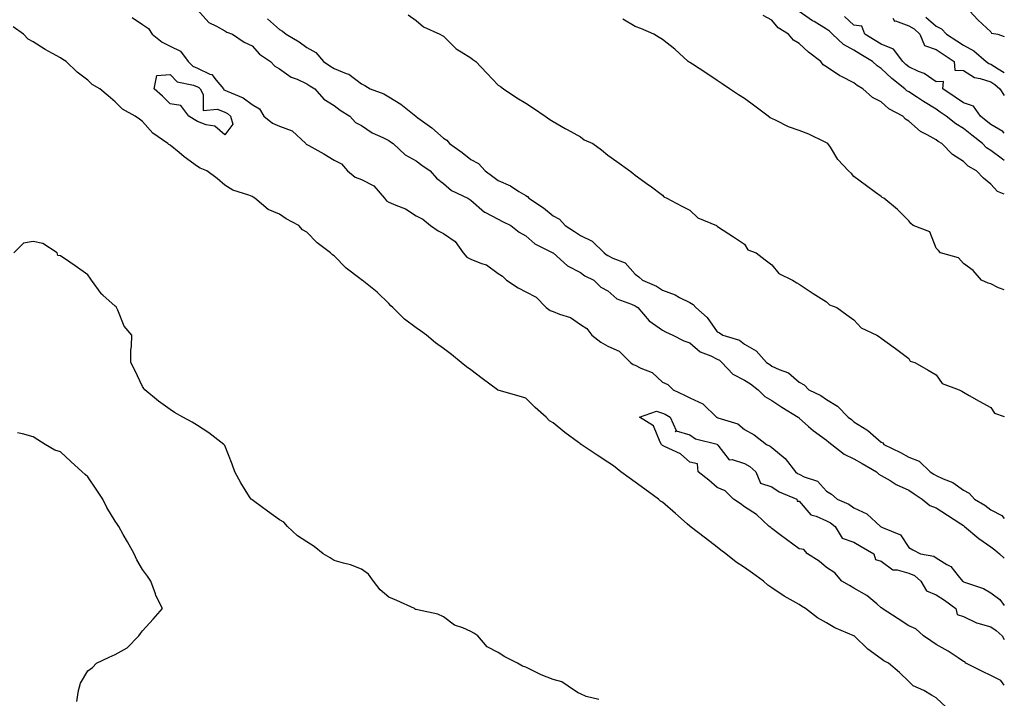
# Model space of a CAD drawing. Units: inches. Extents: x 931523 to 934163, y 7287338 to 7289978.
# Drawn here: x 933803 to 934163, y 7289059 to 7289307 of the extents above; entities that cross this region are included whole.
import ezdxf

# ---------------------------------------------------------------- set-up
doc = ezdxf.new("R2010")
doc.units = ezdxf.units.IN
doc.header["$MEASUREMENT"] = 0
doc.layers.add('Contour_93157287', color=7, linetype='Continuous', true_color=0x09edfe)

msp = doc.modelspace()

# ---------------------------------------------------------------- linework, layer by layer
at = {"layer": 'Contour_93157287'}
for points in [[(933868.05, 7289310.75, 3226), (933872.25, 7289306.12, 3226), (933875.08, 7289304.89, 3226), (933878.05, 7289303.19, 3226), (933878.83, 7289302.69, 3226), (933880.93, 7289301.92, 3226), (933885.13, 7289298.99, 3226), (933888.05, 7289297.69, 3226), (933890.74, 7289294.61, 3226), (933894.74, 7289291.92, 3226), (933896.35, 7289290.21, 3226), (933898.05, 7289289.29, 3226), (933902.32, 7289286.2, 3226), (933904.54, 7289285.43, 3226), (933908.05, 7289283.8, 3226), (933909.19, 7289283.06, 3226), (933911.01, 7289281.92, 3226), (933914.23, 7289278.09, 3226), (933918.05, 7289275.8, 3226), (933920.21, 7289274.09, 3226), (933923.8, 7289271.92, 3226), (933925.8, 7289269.67, 3226), (933928.05, 7289268.46, 3226), (933932, 7289265.87, 3226), (933935.83, 7289264.14, 3226), (933938.05, 7289263, 3226), (933938.69, 7289262.56, 3226), (933939.59, 7289261.92, 3226), (933943.95, 7289257.82, 3226), (933948.05, 7289255.58, 3226), (933950.1, 7289253.97, 3226), (933953.13, 7289251.92, 3226), (933955.43, 7289249.29, 3226), (933958.05, 7289247.27, 3226), (933960.91, 7289244.78, 3226), (933966.95, 7289241.92, 3226), (933967.64, 7289241.51, 3226), (933968.05, 7289241.23, 3226), (933973.02, 7289236.89, 3226), (933973.12, 7289236.85, 3226), (933978.05, 7289234.24, 3226), (933979.57, 7289233.43, 3226), (933982.68, 7289231.92, 3226), (933985.66, 7289229.53, 3226), (933988.05, 7289228.13, 3226), (933991.35, 7289225.21, 3226), (933998, 7289221.97, 3226), (933998.08, 7289221.92, 3226), (934003.36, 7289217.22, 3226), (934008.05, 7289214.76, 3226), (934009.73, 7289213.6, 3226), (934012.91, 7289211.92, 3226), (934015.58, 7289209.45, 3226), (934018.05, 7289208.06, 3226), (934021.33, 7289205.2, 3226), (934026.74, 7289203.23, 3226), (934028.05, 7289202.57, 3226), (934028.49, 7289202.36, 3226), (934029.09, 7289201.92, 3226), (934033.25, 7289197.12, 3226), (934038.05, 7289193.63, 3226), (934039.2, 7289193.07, 3226), (934041.89, 7289191.92, 3226), (934045.88, 7289189.74, 3226), (934048.05, 7289189.05, 3226), (934051.88, 7289185.75, 3226), (934055.69, 7289184.28, 3226), (934058.05, 7289183.07, 3226), (934058.85, 7289182.71, 3226), (934059.79, 7289181.92, 3226), (934063.78, 7289177.65, 3226), (934068.05, 7289175.43, 3226), (934070.19, 7289174.06, 3226), (934073.05, 7289171.92, 3226), (934075.52, 7289169.39, 3226), (934078.05, 7289167.97, 3226), (934081.69, 7289165.56, 3226), (934087.63, 7289161.92, 3226), (934087.84, 7289161.71, 3226), (934088.05, 7289161.54, 3226), (934091.47, 7289158.49, 3226), (934093.13, 7289157, 3226), (934098.05, 7289153.46, 3226), (934098.91, 7289152.78, 3226), (934099.93, 7289151.92, 3226), (934104.45, 7289148.32, 3226), (934108.05, 7289146.64, 3226), (934111.03, 7289144.9, 3226), (934116.23, 7289141.92, 3226), (934117.16, 7289141.03, 3226), (934118.05, 7289140.57, 3226), (934121.3, 7289138.67, 3226), (934123.44, 7289137.31, 3226), (934128.05, 7289135.16, 3226), (934130.01, 7289133.88, 3226), (934133.03, 7289131.92, 3226), (934135.78, 7289129.64, 3226), (934138.05, 7289128.7, 3226), (934142.18, 7289126.05, 3226), (934147.09, 7289122.88, 3226), (934148.05, 7289122.26, 3226), (934148.26, 7289122.13, 3226), (934148.51, 7289121.92, 3226), (934153.64, 7289117.51, 3226), (934158.05, 7289114.44, 3226), (934159.5, 7289113.37, 3226), (934161.24, 7289111.92, 3226), (934163, 7289110.37, 3226)], [(933945.11, 7289308.98, 3228), (933948.05, 7289306.93, 3228), (933950.72, 7289304.6, 3228), (933956.72, 7289301.92, 3228), (933957.56, 7289301.42, 3228), (933958.05, 7289301.14, 3228), (933962.63, 7289296.5, 3228), (933964.51, 7289295.46, 3228), (933968.05, 7289293.21, 3228), (933968.76, 7289292.62, 3228), (933969.88, 7289291.92, 3228), (933973.83, 7289287.7, 3228), (933978.05, 7289283.27, 3228), (933978.88, 7289282.75, 3228), (933979.99, 7289281.92, 3228), (933984.8, 7289278.68, 3228), (933988.05, 7289276.66, 3228), (933990.96, 7289274.82, 3228), (933995.22, 7289271.92, 3228), (933996.9, 7289270.77, 3228), (933998.05, 7289269.98, 3228), (934002.49, 7289267.48, 3228), (934003.21, 7289267.08, 3228), (934008.05, 7289264.38, 3228), (934009.43, 7289263.3, 3228), (934012.59, 7289261.92, 3228), (934015.76, 7289259.63, 3228), (934018.05, 7289257.7, 3228), (934021.42, 7289255.3, 3228), (934026.11, 7289251.92, 3228), (934027.23, 7289251.11, 3228), (934028.05, 7289250.42, 3228), (934032.98, 7289246.85, 3228), (934033.52, 7289246.45, 3228), (934038.05, 7289243.1, 3228), (934038.51, 7289242.38, 3228), (934039.64, 7289241.92, 3228), (934045.15, 7289239.02, 3228), (934048.05, 7289237.54, 3228), (934050.93, 7289234.8, 3228), (934057.78, 7289231.92, 3228), (934057.94, 7289231.81, 3228), (934058.05, 7289231.74, 3228), (934058.57, 7289231.4, 3228), (934063.96, 7289227.83, 3228), (934068.05, 7289225.08, 3228), (934069.25, 7289223.12, 3228), (934072.33, 7289221.92, 3228), (934075.59, 7289219.46, 3228), (934078.05, 7289217.59, 3228), (934080.55, 7289214.42, 3228), (934085.52, 7289211.92, 3228), (934087.16, 7289211.03, 3228), (934088.05, 7289210.56, 3228), (934092.36, 7289207.6, 3228), (934093.17, 7289207.04, 3228), (934098.05, 7289204.05, 3228), (934099.05, 7289202.93, 3228), (934101.83, 7289201.92, 3228), (934105.49, 7289199.35, 3228), (934108.05, 7289197.41, 3228), (934110.68, 7289194.55, 3228), (934116.42, 7289191.92, 3228), (934117.38, 7289191.25, 3228), (934118.05, 7289190.77, 3228), (934122.32, 7289187.64, 3228), (934123.17, 7289187.04, 3228), (934128.05, 7289183.29, 3228), (934128.53, 7289182.4, 3228), (934130.3, 7289181.92, 3228), (934135.17, 7289179.04, 3228), (934138.05, 7289177.33, 3228), (934140.34, 7289174.21, 3228), (934146.5, 7289171.92, 3228), (934147.47, 7289171.33, 3228), (934148.05, 7289171.02, 3228), (934150.12, 7289169.85, 3228), (934153.86, 7289167.73, 3228), (934158.05, 7289165.36, 3228), (934159.43, 7289163.3, 3228), (934163, 7289162.07, 3228)], [(934163, 7289255.75, 3226), (934162.34, 7289256.21, 3226), (934158.05, 7289259.44, 3226), (934156.54, 7289260.41, 3226), (934155.04, 7289261.92, 3226), (934151.12, 7289264.99, 3226), (934148.05, 7289267.44, 3226), (934145.26, 7289269.13, 3226), (934141.75, 7289271.92, 3226), (934139.56, 7289273.43, 3226), (934138.05, 7289274.46, 3226), (934133.41, 7289277.28, 3226), (934131.23, 7289278.74, 3226), (934128.05, 7289280.84, 3226), (934127.38, 7289281.25, 3226), (934126.68, 7289281.92, 3226), (934121.86, 7289285.73, 3226), (934118.05, 7289289.35, 3226), (934116.48, 7289290.35, 3226), (934114.77, 7289291.92, 3226), (934110.59, 7289294.47, 3226), (934108.05, 7289296.01, 3226), (934104.23, 7289298.1, 3226), (934100.19, 7289301.92, 3226), (934099.07, 7289302.95, 3226), (934098.05, 7289303.7, 3226), (934093.44, 7289306.54, 3226), (934092.95, 7289306.82, 3226), (934088.05, 7289310.18, 3226)], [(934148.95, 7289311.92, 3227), (934153.32, 7289307.19, 3227), (934158.05, 7289302.72, 3227), (934158.35, 7289302.22, 3227), (934160.58, 7289301.92, 3227), (934163, 7289301.08, 3227)], [(933844.17, 7289308.04, 3225), (933848.05, 7289305.42, 3225), (933850.16, 7289304.03, 3225), (933851.53, 7289301.92, 3225), (933855.17, 7289299.04, 3225), (933858.05, 7289297.55, 3225), (933861.83, 7289295.7, 3225), (933864.65, 7289291.92, 3225), (933866.34, 7289290.21, 3225), (933868.05, 7289289.47, 3225), (933872.66, 7289287.31, 3225), (933873.3, 7289287.17, 3225), (933874.86, 7289285.11, 3225), (933877.59, 7289281.92, 3225), (933877.75, 7289281.62, 3225), (933878.05, 7289281.48, 3225), (933878.94, 7289281.03, 3225), (933884.8, 7289278.67, 3225), (933888.05, 7289276.14, 3225), (933890.72, 7289274.6, 3225), (933892.39, 7289271.92, 3225), (933895.53, 7289269.39, 3225), (933898.05, 7289268.3, 3225), (933902.66, 7289266.53, 3225), (933907.68, 7289261.92, 3225), (933907.84, 7289261.71, 3225), (933908.05, 7289261.61, 3225), (933908.79, 7289261.18, 3225), (933914.24, 7289258.1, 3225), (933918.05, 7289255.8, 3225), (933920.68, 7289254.55, 3225), (933922.88, 7289251.92, 3225), (933925.77, 7289249.64, 3225), (933928.05, 7289248.73, 3225), (933932.6, 7289246.47, 3225), (933936.48, 7289241.92, 3225), (933937.13, 7289241, 3225), (933938.05, 7289240.54, 3225), (933940.6, 7289239.37, 3225), (933944.17, 7289238.04, 3225), (933948.05, 7289235.55, 3225), (933950.42, 7289234.29, 3225), (933953.23, 7289231.92, 3225), (933956.12, 7289229.99, 3225), (933958.05, 7289229.01, 3225), (933962.24, 7289226.11, 3225), (933965.18, 7289221.92, 3225), (933966.5, 7289220.37, 3225), (933968.05, 7289219.63, 3225), (933971.9, 7289218.06, 3225), (933973.76, 7289217.63, 3225), (933978.05, 7289214.46, 3225), (933979.62, 7289213.49, 3225), (933981.09, 7289211.92, 3225), (933985.33, 7289209.2, 3225), (933988.05, 7289207.71, 3225), (933991.88, 7289205.76, 3225), (933995.6, 7289201.92, 3225), (933996.95, 7289200.82, 3225), (933998.05, 7289200.57, 3225), (934000.46, 7289199.52, 3225), (934004.41, 7289198.28, 3225), (934008.05, 7289195.75, 3225), (934010.44, 7289194.3, 3225), (934012.21, 7289191.92, 3225), (934015.47, 7289189.34, 3225), (934018.05, 7289187.82, 3225), (934022.18, 7289186.05, 3225), (934026.42, 7289181.92, 3225), (934027.32, 7289181.19, 3225), (934028.05, 7289180.91, 3225), (934030.16, 7289179.81, 3225), (934034.32, 7289178.19, 3225), (934038.05, 7289174.7, 3225), (934039.97, 7289173.84, 3225), (934041.93, 7289171.92, 3225), (934046.11, 7289169.98, 3225), (934048.05, 7289168.94, 3225), (934052.85, 7289166.72, 3225), (934057.82, 7289161.92, 3225), (934057.95, 7289161.82, 3225), (934058.05, 7289161.77, 3225), (934058.32, 7289161.66, 3225), (934065.62, 7289159.49, 3225), (934068.05, 7289157.41, 3225), (934071.51, 7289155.38, 3225), (934076.09, 7289151.92, 3225), (934077.44, 7289151.3, 3225), (934078.05, 7289150.78, 3225), (934082.91, 7289146.78, 3225), (934086.62, 7289141.92, 3225), (934087.45, 7289141.32, 3225), (934088.05, 7289141.03, 3225), (934089.86, 7289140.11, 3225), (934094.66, 7289138.53, 3225), (934098.05, 7289134.83, 3225), (934099.84, 7289133.71, 3225), (934101.85, 7289131.92, 3225), (934106.23, 7289130.1, 3225), (934108.05, 7289128.79, 3225), (934112.7, 7289126.57, 3225), (934117.76, 7289121.92, 3225), (934118.05, 7289121.74, 3225), (934118.47, 7289121.5, 3225), (934125.02, 7289118.89, 3225), (934128.05, 7289114.17, 3225), (934129.53, 7289113.4, 3225), (934132.35, 7289111.92, 3225), (934137.2, 7289111.06, 3225), (934138.05, 7289110.39, 3225), (934141.94, 7289108.03, 3225), (934143.46, 7289107.33, 3225), (934146.13, 7289103.83, 3225), (934147.74, 7289101.92, 3225), (934147.93, 7289101.8, 3225), (934148.05, 7289101.71, 3225), (934148.41, 7289101.56, 3225), (934155.41, 7289099.27, 3225), (934158.05, 7289097.68, 3225), (934161.34, 7289095.2, 3225), (934163, 7289093.03, 3225)], [(933893.67, 7289307.55, 3227), (933898.05, 7289303.59, 3227), (933899.2, 7289303.07, 3227), (933900.49, 7289301.92, 3227), (933905.25, 7289299.13, 3227), (933908.05, 7289297.08, 3227), (933911.36, 7289295.23, 3227), (933914.15, 7289291.92, 3227), (933916.51, 7289290.39, 3227), (933918.05, 7289289.41, 3227), (933922.38, 7289287.59, 3227), (933923.46, 7289287.33, 3227), (933928.05, 7289283.73, 3227), (933929.3, 7289283.17, 3227), (933931.22, 7289281.92, 3227), (933936.16, 7289280.04, 3227), (933938.05, 7289279, 3227), (933942.41, 7289276.28, 3227), (933947.85, 7289271.92, 3227), (933947.97, 7289271.84, 3227), (933948.05, 7289271.78, 3227), (933948.6, 7289271.36, 3227), (933953.76, 7289267.62, 3227), (933958.05, 7289263.85, 3227), (933959.29, 7289263.16, 3227), (933960.24, 7289261.92, 3227), (933964.79, 7289258.66, 3227), (933968.05, 7289256.08, 3227), (933970.77, 7289254.64, 3227), (933973.24, 7289251.92, 3227), (933976.03, 7289249.9, 3227), (933978.05, 7289248.41, 3227), (933982.54, 7289246.4, 3227), (933985.61, 7289244.36, 3227), (933988.05, 7289242.88, 3227), (933988.66, 7289242.53, 3227), (933989.15, 7289241.92, 3227), (933994.55, 7289238.41, 3227), (933998.05, 7289235.48, 3227), (934000.39, 7289234.25, 3227), (934002.47, 7289231.92, 3227), (934005.86, 7289229.73, 3227), (934008.05, 7289228.3, 3227), (934012.37, 7289226.24, 3227), (934016.72, 7289221.92, 3227), (934017.5, 7289221.36, 3227), (934018.05, 7289221.05, 3227), (934019.96, 7289220.01, 3227), (934024.41, 7289218.29, 3227), (934028.05, 7289214.2, 3227), (934029.38, 7289213.25, 3227), (934030.76, 7289211.92, 3227), (934035.89, 7289209.76, 3227), (934038.05, 7289208.29, 3227), (934042.68, 7289206.55, 3227), (934044.31, 7289205.66, 3227), (934048.05, 7289203.85, 3227), (934049.24, 7289203.11, 3227), (934050.19, 7289201.92, 3227), (934054.42, 7289198.29, 3227), (934058.05, 7289193.13, 3227), (934058.87, 7289192.74, 3227), (934060.07, 7289191.92, 3227), (934066.15, 7289190.02, 3227), (934068.05, 7289188.53, 3227), (934072.27, 7289186.14, 3227), (934076.02, 7289181.92, 3227), (934077.28, 7289181.15, 3227), (934078.05, 7289180.58, 3227), (934080.69, 7289179.28, 3227), (934084.17, 7289178.04, 3227), (934088.05, 7289174.68, 3227), (934089.79, 7289173.66, 3227), (934091.54, 7289171.92, 3227), (934095.96, 7289169.83, 3227), (934098.05, 7289168.37, 3227), (934102.06, 7289165.93, 3227), (934105.95, 7289161.92, 3227), (934107.12, 7289160.99, 3227), (934108.05, 7289160.22, 3227), (934112.78, 7289157.19, 3227), (934113.12, 7289156.99, 3227), (934118.05, 7289152.72, 3227), (934118.56, 7289152.44, 3227), (934119, 7289151.92, 3227), (934125.08, 7289148.95, 3227), (934128.05, 7289147.31, 3227), (934131.88, 7289145.75, 3227), (934135.93, 7289141.92, 3227), (934137.21, 7289141.08, 3227), (934138.05, 7289140.53, 3227), (934140.69, 7289139.28, 3227), (934144.16, 7289138.02, 3227), (934148.05, 7289135.21, 3227), (934150.21, 7289134.08, 3227), (934152.12, 7289131.92, 3227), (934155.86, 7289129.72, 3227), (934158.05, 7289127.96, 3227), (934162.06, 7289125.93, 3227), (934163, 7289124.79, 3227)], [(934163, 7289208.47, 3228), (934160.83, 7289209.14, 3228), (934158.05, 7289210.68, 3228), (934157.06, 7289210.93, 3228), (934154.62, 7289211.92, 3228), (934151.61, 7289215.48, 3228), (934148.05, 7289218.06, 3228), (934146.28, 7289220.15, 3228), (934139.69, 7289221.92, 3228), (934138.89, 7289222.76, 3228), (934138.05, 7289223.67, 3228), (934135.8, 7289229.67, 3228), (934129.65, 7289231.92, 3228), (934128.84, 7289232.71, 3228), (934128.05, 7289233.68, 3228), (934123.98, 7289237.86, 3228), (934118.91, 7289241.92, 3228), (934118.35, 7289242.22, 3228), (934118.05, 7289242.53, 3228), (934115.91, 7289244.06, 3228), (934112.57, 7289246.43, 3228), (934108.05, 7289249.85, 3228), (934107.1, 7289250.97, 3228), (934106.05, 7289251.92, 3228), (934102.18, 7289256.05, 3228), (934099.42, 7289260.55, 3228), (934098.5, 7289261.92, 3228), (934098.22, 7289262.1, 3228), (934098.05, 7289262.19, 3228), (934097.56, 7289262.41, 3228), (934091.49, 7289265.37, 3228), (934088.05, 7289266.64, 3228), (934084.13, 7289268, 3228), (934079.59, 7289270.39, 3228), (934078.05, 7289271.08, 3228), (934077.47, 7289271.33, 3228), (934076.72, 7289271.92, 3228), (934071.77, 7289275.64, 3228), (934068.05, 7289278.43, 3228), (934065.83, 7289279.7, 3228), (934062.59, 7289281.92, 3228), (934059.87, 7289283.74, 3228), (934058.05, 7289285, 3228), (934053.87, 7289287.74, 3228), (934049.04, 7289290.92, 3228), (934048.05, 7289291.58, 3228), (934047.82, 7289291.69, 3228), (934047.47, 7289291.92, 3228), (934042.52, 7289296.38, 3228), (934038.05, 7289300, 3228), (934036.84, 7289300.71, 3228), (934034.87, 7289301.92, 3228), (934030.12, 7289303.99, 3228), (934028.05, 7289304.69, 3228), (934023.52, 7289307.39, 3228)], [(934163, 7289243.4, 3227), (934160.54, 7289244.41, 3227), (934158.05, 7289247.02, 3227), (934155.38, 7289249.25, 3227), (934152.81, 7289251.92, 3227), (934149.74, 7289253.61, 3227), (934148.05, 7289255.32, 3227), (934144.1, 7289257.97, 3227), (934140.22, 7289261.92, 3227), (934138.83, 7289262.7, 3227), (934138.05, 7289263.3, 3227), (934134.86, 7289265.11, 3227), (934132.41, 7289266.28, 3227), (934128.05, 7289270.1, 3227), (934126.91, 7289270.79, 3227), (934125.85, 7289271.92, 3227), (934120.76, 7289274.63, 3227), (934118.05, 7289277.23, 3227), (934114.88, 7289278.76, 3227), (934111.28, 7289281.92, 3227), (934109.23, 7289283.09, 3227), (934108.05, 7289284.16, 3227), (934103.54, 7289286.42, 3227), (934102.85, 7289286.72, 3227), (934098.05, 7289289.93, 3227), (934096.84, 7289290.72, 3227), (934095.98, 7289291.92, 3227), (934091.44, 7289295.31, 3227), (934088.05, 7289298.54, 3227), (934085.89, 7289299.76, 3227), (934084.11, 7289301.92, 3227), (934080.39, 7289304.26, 3227), (934078.05, 7289307.03, 3227), (934074.86, 7289308.73, 3227)], [(934163, 7289265.75, 3225), (934162.41, 7289266.28, 3225), (934158.05, 7289268.92, 3225), (934156.37, 7289270.24, 3225), (934154.27, 7289271.92, 3225), (934151.77, 7289275.64, 3225), (934148.05, 7289276.85, 3225), (934145.05, 7289278.92, 3225), (934140.56, 7289281.92, 3225), (934140.73, 7289284.6, 3225), (934138.05, 7289284.43, 3225), (934133.69, 7289287.56, 3225), (934131.68, 7289288.29, 3225), (934128.05, 7289290.01, 3225), (934126.99, 7289290.86, 3225), (934125.88, 7289291.92, 3225), (934122.5, 7289296.37, 3225), (934118.05, 7289298.27, 3225), (934115.78, 7289299.65, 3225), (934112.05, 7289301.92, 3225), (934110.96, 7289304.84, 3225), (934108.05, 7289305.23, 3225), (934104.53, 7289308.4, 3225)], [(934122.26, 7289307.71, 3225), (934122.85, 7289306.71, 3225), (934123.23, 7289306.73, 3225), (934128.05, 7289304.99, 3225), (934130, 7289303.86, 3225), (934132.13, 7289301.92, 3225), (934133.85, 7289297.72, 3225), (934138.05, 7289296.28, 3225), (934140.7, 7289294.57, 3225), (934144.72, 7289291.92, 3225), (934144.89, 7289288.76, 3225), (934148.05, 7289288.59, 3225), (934152.14, 7289286.01, 3225), (934154.23, 7289285.74, 3225), (934158.05, 7289284.46, 3225), (934159.59, 7289283.45, 3225), (934161.38, 7289281.92, 3225), (934163, 7289279.44, 3225)], [(934134.29, 7289308.16, 3226), (934138.05, 7289304.82, 3226), (934139.99, 7289303.85, 3226), (934141.81, 7289301.92, 3226), (934145.62, 7289299.49, 3226), (934148.05, 7289297.9, 3226), (934151.91, 7289295.78, 3226), (934156.42, 7289291.92, 3226), (934157.36, 7289291.23, 3226), (934158.05, 7289290.99, 3226), (934160.74, 7289289.22, 3226), (934163, 7289287.84, 3226)], [(934141.91, 7289055.78, 3225), (934138.05, 7289059.21, 3225), (934136.37, 7289060.23, 3225), (934133.63, 7289061.92, 3225), (934129.74, 7289063.62, 3225), (934128.05, 7289065.27, 3225), (934124.64, 7289068.51, 3225), (934120.72, 7289071.92, 3225), (934118.98, 7289072.85, 3225), (934118.05, 7289073.52, 3225), (934113.17, 7289077.05, 3225), (934108.09, 7289081.92, 3225), (934108.07, 7289081.94, 3225), (934107.99, 7289081.98, 3225), (934101.01, 7289084.88, 3225), (934098.05, 7289086.73, 3225), (934094.67, 7289088.54, 3225), (934090.39, 7289091.92, 3225), (934088.88, 7289092.75, 3225), (934088.05, 7289093.33, 3225), (934084.71, 7289095.26, 3225), (934082.57, 7289096.43, 3225), (934078.05, 7289099.45, 3225), (934076.55, 7289100.42, 3225), (934074.98, 7289101.92, 3225), (934070.96, 7289104.84, 3225), (934068.05, 7289106.95, 3225), (934065, 7289108.87, 3225), (934061.2, 7289111.92, 3225), (934059.41, 7289113.29, 3225), (934058.05, 7289114.34, 3225), (934053.76, 7289117.63, 3225), (934048.19, 7289121.92, 3225), (934048.11, 7289121.98, 3225), (934048.05, 7289122.04, 3225), (934047.06, 7289122.91, 3225), (934042.81, 7289126.69, 3225), (934038.05, 7289130.76, 3225), (934037.35, 7289131.22, 3225), (934036.56, 7289131.92, 3225), (934031.63, 7289135.5, 3225), (934028.05, 7289138.17, 3225), (934025.87, 7289139.74, 3225), (934022.85, 7289141.92, 3225), (934020.2, 7289144.07, 3225), (934018.05, 7289145.4, 3225), (934014.14, 7289148.01, 3225), (934008.3, 7289151.92, 3225), (934008.15, 7289152.02, 3225), (934008.05, 7289152.09, 3225), (934007.41, 7289152.56, 3225), (934002.36, 7289156.23, 3225), (933998.05, 7289159.81, 3225), (933996.71, 7289160.58, 3225), (933995.5, 7289161.92, 3225), (933991.57, 7289165.44, 3225), (933988.05, 7289168.87, 3225), (933985.7, 7289169.58, 3225), (933978.33, 7289171.64, 3225), (933978.05, 7289171.71, 3225), (933977.93, 7289171.79, 3225), (933977.81, 7289171.92, 3225), (933972.2, 7289176.07, 3225), (933968.05, 7289179.17, 3225), (933966.37, 7289180.23, 3225), (933964.53, 7289181.92, 3225), (933960.9, 7289184.77, 3225), (933958.05, 7289187, 3225), (933955.13, 7289189, 3225), (933951.77, 7289191.92, 3225), (933949.6, 7289193.47, 3225), (933948.05, 7289194.56, 3225), (933943.8, 7289197.67, 3225), (933939.46, 7289201.92, 3225), (933938.77, 7289202.64, 3225), (933938.05, 7289203.5, 3225), (933933.76, 7289207.63, 3225), (933928.28, 7289211.92, 3225), (933928.13, 7289212, 3225), (933928.05, 7289212.05, 3225), (933927.45, 7289212.52, 3225), (933922.44, 7289216.3, 3225), (933918.05, 7289220.89, 3225), (933917.39, 7289221.26, 3225), (933916.7, 7289221.92, 3225), (933911.79, 7289225.65, 3225), (933908.05, 7289229.49, 3225), (933906.52, 7289230.39, 3225), (933905.18, 7289231.92, 3225), (933900.52, 7289234.39, 3225), (933898.05, 7289236.05, 3225), (933893.96, 7289237.83, 3225), (933889.09, 7289241.92, 3225), (933888.43, 7289242.3, 3225), (933888.05, 7289242.57, 3225), (933886.92, 7289243.05, 3225), (933880.99, 7289244.87, 3225), (933878.05, 7289246.72, 3225), (933875.3, 7289249.18, 3225), (933871.46, 7289251.92, 3225), (933869.09, 7289252.96, 3225), (933868.05, 7289253.56, 3225), (933863.2, 7289257.07, 3225), (933861.36, 7289258.61, 3225), (933858.05, 7289261.35, 3225), (933857.68, 7289261.55, 3225), (933857.28, 7289261.92, 3225), (933851.79, 7289265.66, 3225), (933848.05, 7289270.02, 3225), (933846.93, 7289270.8, 3225), (933845.32, 7289271.92, 3225), (933840.66, 7289274.54, 3225), (933838.05, 7289277.21, 3225), (933835.44, 7289279.31, 3225), (933832.44, 7289281.92, 3225), (933829.62, 7289283.49, 3225), (933828.05, 7289285.05, 3225), (933824.11, 7289287.98, 3225), (933820.05, 7289291.92, 3225), (933818.84, 7289292.71, 3225), (933818.05, 7289293.2, 3225), (933815.07, 7289294.9, 3225), (933812.46, 7289296.33, 3225), (933808.05, 7289299.11, 3225), (933806.24, 7289300.11, 3225), (933804.55, 7289301.92, 3225), (933800.72, 7289304.6, 3225)], [(934014.75, 7289058.62, 3226), (934010.16, 7289059.81, 3226), (934008.05, 7289060.69, 3226), (934007.26, 7289061.13, 3226), (934005.87, 7289061.92, 3226), (934001.25, 7289065.12, 3226), (933998.05, 7289065.96, 3226), (933993.77, 7289067.64, 3226), (933990.79, 7289069.18, 3226), (933988.05, 7289070.46, 3226), (933986.93, 7289070.8, 3226), (933985.1, 7289071.92, 3226), (933980.44, 7289074.3, 3226), (933978.05, 7289075.87, 3226), (933974.03, 7289077.9, 3226), (933970.52, 7289081.92, 3226), (933969.06, 7289082.93, 3226), (933968.05, 7289083.56, 3226), (933965.06, 7289084.91, 3226), (933962, 7289085.87, 3226), (933958.05, 7289088.85, 3226), (933955.96, 7289089.83, 3226), (933948.57, 7289091.4, 3226), (933948.05, 7289091.57, 3226), (933947.73, 7289091.6, 3226), (933947.39, 7289091.92, 3226), (933940.96, 7289094.84, 3226), (933938.05, 7289096.05, 3226), (933934.86, 7289098.73, 3226), (933932.47, 7289101.92, 3226), (933930.55, 7289104.42, 3226), (933928.05, 7289106.3, 3226), (933924.02, 7289107.9, 3226), (933921.52, 7289108.45, 3226), (933918.05, 7289109.53, 3226), (933916.61, 7289110.48, 3226), (933914, 7289111.92, 3226), (933910.69, 7289114.56, 3226), (933908.05, 7289116.3, 3226), (933904.59, 7289118.46, 3226), (933901.05, 7289121.92, 3226), (933899.6, 7289123.47, 3226), (933898.05, 7289124.35, 3226), (933893.7, 7289127.57, 3226), (933889.01, 7289130.96, 3226), (933888.05, 7289131.66, 3226), (933887.9, 7289131.77, 3226), (933887.71, 7289131.92, 3226), (933887.16, 7289132.81, 3226), (933883.97, 7289137.85, 3226), (933881.7, 7289141.92, 3226), (933880.82, 7289144.69, 3226), (933878.05, 7289151.48, 3226), (933877.9, 7289151.76, 3226), (933877.78, 7289151.92, 3226), (933872.27, 7289156.14, 3226), (933868.05, 7289158.87, 3226), (933866.15, 7289160.02, 3226), (933862.76, 7289161.92, 3226), (933859.75, 7289163.62, 3226), (933858.05, 7289164.67, 3226), (933853.89, 7289167.76, 3226), (933848.83, 7289171.92, 3226), (933848.54, 7289172.41, 3226), (933848.05, 7289173.11, 3226), (933845.14, 7289179.02, 3226), (933843.69, 7289181.92, 3226), (933843.77, 7289186.2, 3226), (933843.97, 7289187.85, 3226), (933844.07, 7289191.92, 3226), (933841.31, 7289195.18, 3226), (933839, 7289200.97, 3226), (933838.51, 7289201.92, 3226), (933838.32, 7289202.19, 3226), (933838.05, 7289202.42, 3226), (933833.51, 7289206.45, 3226), (933833.02, 7289206.88, 3226), (933832.87, 7289207.11, 3226), (933829.3, 7289211.92, 3226), (933828.89, 7289212.76, 3226), (933828.05, 7289213.89, 3226), (933823.35, 7289217.22, 3226), (933821.4, 7289218.57, 3226), (933818.05, 7289220.88, 3226), (933817.1, 7289220.97, 3226), (933816.8, 7289221.92, 3226), (933811.51, 7289225.38, 3226), (933808.05, 7289226.14, 3226), (933804.52, 7289225.45, 3226), (933800.93, 7289221.92, 3226)], [(934163, 7289063.94, 3224), (934161.77, 7289065.64, 3224), (934158.05, 7289067.42, 3224), (934155.01, 7289068.88, 3224), (934148.96, 7289071.92, 3224), (934148.59, 7289072.46, 3224), (934148.05, 7289072.59, 3224), (934146.14, 7289073.83, 3224), (934142.46, 7289076.32, 3224), (934138.05, 7289078.71, 3224), (934136.18, 7289080.05, 3224), (934133.44, 7289081.92, 3224), (934130.61, 7289084.48, 3224), (934128.05, 7289085.56, 3224), (934124.26, 7289088.12, 3224), (934118.36, 7289091.92, 3224), (934118.26, 7289092.13, 3224), (934118.05, 7289092.22, 3224), (934116.35, 7289093.62, 3224), (934112.8, 7289096.67, 3224), (934108.05, 7289099.34, 3224), (934106.42, 7289100.29, 3224), (934103.66, 7289101.92, 3224), (934101.04, 7289104.92, 3224), (934098.05, 7289106.9, 3224), (934095.35, 7289109.22, 3224), (934091.12, 7289111.92, 3224), (934089.68, 7289113.55, 3224), (934088.05, 7289113.75, 3224), (934083.33, 7289117.2, 3224), (934081.09, 7289118.88, 3224), (934078.05, 7289121.16, 3224), (934077.61, 7289121.48, 3224), (934077.04, 7289121.92, 3224), (934072.39, 7289126.26, 3224), (934068.05, 7289129.09, 3224), (934066.43, 7289130.3, 3224), (934064.02, 7289131.92, 3224), (934061.03, 7289134.9, 3224), (934058.05, 7289136.18, 3224), (934054.98, 7289138.84, 3224), (934051.16, 7289141.92, 3224), (934050.89, 7289144.76, 3224), (934048.05, 7289145.47, 3224), (934044.59, 7289148.45, 3224), (934038.84, 7289151.13, 3224), (934038.05, 7289151.57, 3224), (934037.86, 7289151.73, 3224), (934037.69, 7289151.92, 3224), (934037.18, 7289152.79, 3224), (934034.82, 7289158.69, 3224), (934029.7, 7289161.92, 3224), (934035.85, 7289164.13, 3224), (934038.05, 7289163.4, 3224), (934039.05, 7289162.92, 3224), (934040.87, 7289161.92, 3224), (934043, 7289156.97, 3224), (934042.65, 7289156.52, 3224), (934043.08, 7289156.88, 3224), (934048.05, 7289155.45, 3224), (934050.08, 7289153.95, 3224), (934058.02, 7289151.95, 3224), (934058.05, 7289151.94, 3224), (934058.07, 7289151.92, 3224), (934058.27, 7289151.7, 3224), (934062.41, 7289146.29, 3224), (934063.57, 7289146.39, 3224), (934068.05, 7289144.98, 3224), (934070.02, 7289143.89, 3224), (934072.21, 7289141.92, 3224), (934073.88, 7289137.75, 3224), (934078.05, 7289136.36, 3224), (934080.72, 7289134.59, 3224), (934087.22, 7289131.92, 3224), (934087.32, 7289131.19, 3224), (934088.05, 7289131.16, 3224), (934092.27, 7289126.14, 3224), (934094.27, 7289125.7, 3224), (934098.05, 7289123.96, 3224), (934099.41, 7289123.28, 3224), (934101.17, 7289121.92, 3224), (934103.71, 7289117.58, 3224), (934108.05, 7289116.21, 3224), (934110.72, 7289114.59, 3224), (934115.29, 7289111.92, 3224), (934115.95, 7289109.82, 3224), (934118.05, 7289109.28, 3224), (934122.23, 7289106.1, 3224), (934123.89, 7289106.08, 3224), (934128.05, 7289104.8, 3224), (934130.13, 7289103.99, 3224), (934132.53, 7289101.92, 3224), (934134.5, 7289098.37, 3224), (934138.05, 7289096.96, 3224), (934141.1, 7289094.98, 3224), (934145.27, 7289091.92, 3224), (934145.83, 7289089.7, 3224), (934148.05, 7289089, 3224), (934152.83, 7289086.7, 3224), (934153.35, 7289086.62, 3224), (934158.05, 7289085.18, 3224), (934159.98, 7289083.85, 3224), (934162.26, 7289081.92, 3224), (934163, 7289080.56, 3224)], [(933824.05, 7289057.92, 3227), (933824.64, 7289061.92, 3227), (933825.35, 7289064.62, 3227), (933828.05, 7289069.15, 3227), (933829.66, 7289070.32, 3227), (933831.18, 7289071.92, 3227), (933835.85, 7289074.12, 3227), (933838.05, 7289075.05, 3227), (933842.45, 7289077.52, 3227), (933846.68, 7289081.92, 3227), (933847.24, 7289082.73, 3227), (933848.05, 7289083.75, 3227), (933851.9, 7289088.07, 3227), (933855.33, 7289091.92, 3227), (933852.83, 7289096.71, 3227), (933852.69, 7289097.27, 3227), (933851.03, 7289101.92, 3227), (933849.85, 7289103.72, 3227), (933848.05, 7289106.23, 3227), (933845.89, 7289109.76, 3227), (933844.98, 7289111.92, 3227), (933842.48, 7289116.35, 3227), (933840.96, 7289119, 3227), (933839.3, 7289121.92, 3227), (933838.83, 7289122.69, 3227), (933838.05, 7289123.85, 3227), (933835, 7289128.87, 3227), (933833.44, 7289131.92, 3227), (933831.36, 7289135.23, 3227), (933828.05, 7289140.05, 3227), (933827.01, 7289140.88, 3227), (933826, 7289141.92, 3227), (933821.81, 7289145.68, 3227), (933818.05, 7289149.18, 3227), (933816, 7289149.87, 3227), (933812.4, 7289151.92, 3227), (933809.73, 7289153.6, 3227), (933808.05, 7289154.64, 3227), (933804.15, 7289155.82, 3227), (933802.33, 7289156.2, 3227)]]:
    msp.add_polyline3d(points, dxfattribs=at)
msp.add_polyline3d([(933878.05, 7289265.05, 3224), (933874.45, 7289268.33, 3224), (933871.22, 7289268.75, 3224), (933868.05, 7289269.97, 3224), (933866.9, 7289270.77, 3224), (933864.93, 7289271.92, 3224), (933861.96, 7289275.83, 3224), (933858.05, 7289276.4, 3224), (933855.33, 7289279.2, 3224), (933852.22, 7289281.92, 3224), (933853.22, 7289286.75, 3224), (933858.05, 7289287.13, 3224), (933860.63, 7289284.51, 3224), (933866.68, 7289283.3, 3224), (933868.05, 7289282.7, 3224), (933868.58, 7289282.45, 3224), (933869.04, 7289281.92, 3224), (933870.14, 7289279.82, 3224), (933870.19, 7289274.06, 3224), (933875.42, 7289274.55, 3224), (933878.05, 7289273.37, 3224), (933879.01, 7289272.88, 3224), (933880.16, 7289271.92, 3224), (933880.96, 7289269.01, 3224)], close=True, dxfattribs=at)

doc.saveas('drawing.dxf')
